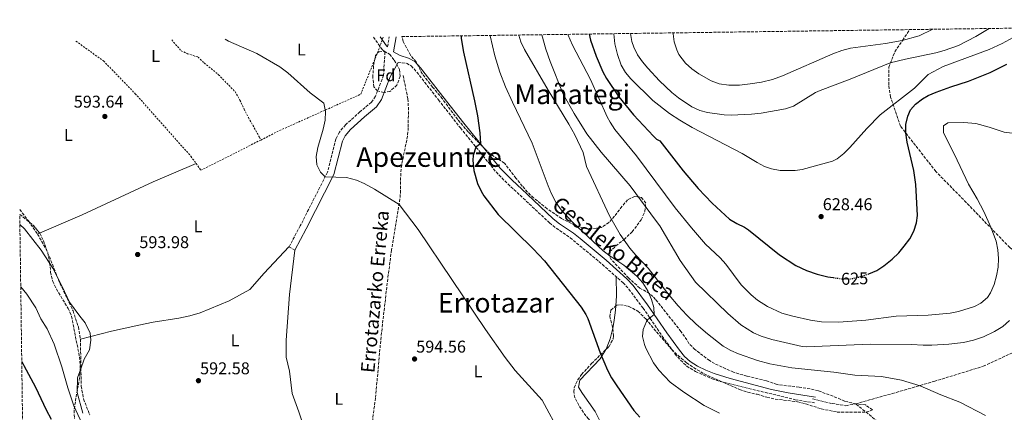
# Model space of a CAD drawing. Units: metres. Extents: x 593396 to 596823, y 4759143 to 4761503.
# Drawn here: x 593396 to 593973, y 4761239 to 4761469 of the extents above; entities that cross this region are included whole.
import ezdxf
from ezdxf.enums import TextEntityAlignment as Align

# ---------------------------------------------------------------- set-up
doc = ezdxf.new("R2010")
doc.units = ezdxf.units.M
doc.header["$MEASUREMENT"] = 0
for name, pattern in [('DGN Style 2', [1.7399219301090239, 1.043953158065414, -0.6959687720436097]), ('DGN Style 3', [2.435890702152634, 1.739921930109024, -0.6959687720436097]), ('DGN Style 5', [1.217945351076317, 0.5219765790327072, -0.6959687720436097])]:
    doc.linetypes.add(name, pattern=pattern)
for name, color, linetype, lineweight in [('Barranco lineal', 142, 'DGN Style 3', 13), ('Camino', 7, 'DGN Style 3', 0), ('Cota de curva de nivel directora', 7, 'Continuous', 0), ('Cota de punto acotado terreno', 7, 'Continuous', 0), ('Curva de nivel directora', 30, 'Continuous', 30), ('Curva de nivel directora no vista', 30, 'DGN Style 5', 30), ('Curva de nivel intermedia', 30, 'Continuous', 0), ('Etiqueta de uso rústico', 92, 'Continuous', 0), ('Etiqueta de zona arbolada', 92, 'Continuous', 0), ('Límite de Concejo', 7, 'Continuous', 0), ('Línea de cambio de uso (parcela vista)', 92, 'Continuous', 0), ('Margen derecho', 7, 'Continuous', 0), ('Punto acotado terreno (símbolo)', 7, 'Continuous', 0), ('Senda', 7, 'DGN Style 3', 0), ('Tela metálica o alambrada', 7, 'DGN Style 2', 0), ('Texto de arroyo-regatas y barrancos', 142, 'Continuous', 0), ('Texto de rotulación de espacio menor sin especificar', 7, 'Continuous', 0), ('Texto de Área (paraje) menor', 7, 'Continuous', 0), ('Zona arbolada', 92, 'DGN Style 3', 0)]:
    doc.layers.add(name, color=color, linetype=linetype, lineweight=lineweight)
doc.styles.add('Style-Arial', font='arial.ttf')

# ---------------------------------------------------------------- blocks, each defined once
blk = doc.blocks.new('5PATER')
at = {"layer": 'Punto acotado terreno (símbolo)', "linetype": 'Continuous', "lineweight": 0}
h = blk.add_hatch(color=51, dxfattribs=at)
edge = h.paths.add_edge_path()
edge.add_ellipse((0, 0), major_axis=(-0.1095731443231308, -0.1110710700762829), ratio=0.9994222409660317, start_angle=0, end_angle=360)

msp = doc.modelspace()

# ---------------------------------------------------------------- linework, layer by layer
at = {"layer": 'Barranco lineal', "color": 142, "linetype": 'DGN Style 3', "lineweight": 13}
for points in [[(593620.5300000003, 4761436.310000001, 596.6300000000047), (593623.3300000001, 4761422.630000001, 596.029999999999), (593623.6200000001, 4761417.65, 595.8300000000017), (593623.5700000003, 4761405.75, 595.6300000000047), (593623.1200000001, 4761400.77, 595.5899999999965), (593619.6900000004, 4761383.91, 595.5099999999948), (593619.1200000001, 4761378.949999999, 595.4600000000064), (593619.0300000003, 4761368.92, 595.320000000007), (593618.6900000004, 4761363.930000001, 595.25), (593613.7400000002, 4761334.07, 594.9900000000052), (593611.54, 4761317.039999999, 594.570000000007), (593607.6100000005, 4761283.109999999, 593.429999999993), (593604.3399999999, 4761247.180000001, 592.4600000000064), (593600.4100000003, 4761217.51, 591.1300000000047)], [(593395.8099999996, 4761357.710000001, 590.5500000000029), (593400.9299999997, 4761351.02, 590.5500000000029), (593406.29, 4761343.350000001, 590.5500000000029), (593411.1699999999, 4761334.609999999, 590.570000000007), (593413.2100000001, 4761330.15, 590.570000000007), (593419.4100000003, 4761314.310000001, 590.5500000000029), (593427.0599999996, 4761298.350000001, 590.529999999999), (593430.25, 4761288.880000001, 590.5), (593431.4299999997, 4761281.74, 590.4700000000012), (593431.8600000005, 4761254.16, 590.320000000007), (593433.25, 4761246.619999999, 590.2400000000052), (593436.8300000001, 4761237.25, 590.0899999999965)]]:
    msp.add_polyline3d(points, dxfattribs=at)
at = {"layer": 'Camino', "color": 7, "linetype": 'DGN Style 3', "lineweight": 0, "extrusion": (-0.005027066488406669, -0.02835655950921968, 0.9995852310510202), "elevation": -137405.2425077375, "flags": 128}
msp.add_lwpolyline([(-246655.6434804013, 4789999.176706351), (-246655.6434804013, 4790005.079747942)], dxfattribs=at)
at = {"layer": 'Camino', "color": 7, "linetype": 'DGN Style 3', "lineweight": 0, "elevation": 595.3699999999952, "flags": 128}
msp.add_lwpolyline([(593553.6499999971, 4761335.830000001), (593557.1600000008, 4761333.949999999)], dxfattribs=at)
at = {"layer": 'Camino', "color": 7, "linetype": 'DGN Style 3', "lineweight": 0}
for points in [[(593603.170000002, 4761458.880000004, 598.1399999999995), (593608.2899999983, 4761451.590000001, 597.6100000000006), (593609.890000001, 4761450.109999999, 597.5099999999949), (593609.0500000005, 4761436.470000003, 596.8500000000058), (593604.4100000003, 4761424.150000002, 596.5099999999949), (593601.9699999972, 4761420.630000002, 596.229999999996), (593595.2500000005, 4761415.03, 595.9499999999972), (593586.8500000007, 4761407.430000001, 595.7899999999936), (593583.1700000016, 4761403.190000001, 595.7899999999936), (593581.1700000011, 4761399.189999999, 595.8500000000059), (593576.2100000012, 4761379.590000002, 595.8899999999994), (593560.2499999999, 4761348.150000001, 595.5899999999965), (593553.6499999971, 4761335.830000001, 595.3699999999952)], [(593617.609999999, 4761443.990000002, 597.3800000000047), (593622.5199999998, 4761443.5, 597.4400000000024), (593625.329999997, 4761441.990000002, 597.5500000000029), (593628.6299999985, 4761438.220000001, 597.6000000000059), (593641.2600000016, 4761422.060000002, 597.9600000000064), (593654.1499999977, 4761405.550000001, 598.9400000000023), (593665.850000001, 4761391.109999999, 601.1300000000048), (593675.0100000007, 4761379.75, 602.4299999999931), (593681.9499999987, 4761372.7, 603.2500000000001), (593690.9299999997, 4761364.390000002, 604.0899999999966), (593706.329999998, 4761349.83, 604.9700000000013), (593710.2799999996, 4761346.770000001, 605.1799999999931), (593718.4499999993, 4761341.190000001, 605.4700000000012), (593737.3500000021, 4761325.490000002, 605.0800000000017), (593749.449999999, 4761314.790000001, 604.7700000000041), (593752.850000001, 4761311.11, 604.679999999993), (593761.1400000012, 4761299.95, 604.6499999999943), (593772.3500000006, 4761283.480000001, 606.5500000000029), (593779.8699999999, 4761273.120000001, 607.1499999999943), (593783.1199999996, 4761269.340000002, 607.25), (593786.8199999989, 4761265.91, 607.320000000007), (593791.9499999987, 4761262.66, 607.3800000000048), (593801.760000001, 4761258.470000002, 607.3899999999994), (593806.4899999985, 4761256.869999999, 607.3300000000019), (593850.3799999985, 4761246.189999999, 606.1600000000036), (593861.730000001, 4761244.390000002, 606.1900000000024)]]:
    msp.add_polyline3d(points, dxfattribs=at)
at = {"layer": 'Curva de nivel directora', "color": 30, "linetype": 'Continuous', "lineweight": 30, "flags": 128}
for points, elevation in [([(593654.5199999987, 4761459.590000001), (593654.6300000004, 4761457.960000002), (593656.0099999994, 4761449.990000002), (593662.3899999986, 4761421.560000001), (593664.0400000004, 4761412.730000001), (593665.4399999996, 4761402.770000001), (593665.909999999, 4761396.25), (593663.1299999985, 4761394.230000002), (593661.5899999985, 4761389.400000001), (593661.3299999991, 4761386.710000001), (593661.9299999982, 4761380.550000001), (593664.0899999996, 4761373.029999999), (593666.2099999986, 4761368.480000001), (593667.9299999997, 4761365.670000001), (593676.3299999996, 4761354.820000002), (593696.8199999994, 4761334.710000001), (593703.4600000001, 4761327.619999999), (593724.8899999987, 4761300.390000002), (593727.6499999992, 4761296.210000004), (593728.8499999995, 4761293.750000002), (593736.0099999988, 4761273.750000001), (593740.3299999994, 4761263.51), (593742.6799999987, 4761259.090000001), (593745.7499999997, 4761254.260000001), (593755.8499999982, 4761239.930000001), (593759.3599999998, 4761235.920000001)], 600.0000000000002), ([(593729.6299999995, 4761460.630000004), (593730.3699999994, 4761457.010000002), (593733.6599999996, 4761447.670000001), (593737.6200000005, 4761438.510000001), (593739.8099999987, 4761434.470000002), (593747.0100000004, 4761423.75), (593755.5699999989, 4761413.270000001), (593767.2099999997, 4761400.83), (593769.0899999995, 4761399.030000002), (593770.9699999993, 4761398.070000002), (593784.6500000008, 4761380.390000002), (593793.4100000005, 4761370.070000002), (593801.7399999987, 4761361.41), (593811.8099999982, 4761352.070000002), (593816.0599999996, 4761349.480000001), (593820.6699999986, 4761347.4), (593823.0099999988, 4761345.910000003), (593841.2099999998, 4761331.11), (593850.7099999995, 4761324.960000002), (593856.9500000001, 4761321.960000002), (593863.2300000008, 4761319.74), (593869.4899999994, 4761318.230000001), (593872.6199999986, 4761317.800000003)], 625.0000000000003), ([(593893.150000001, 4761319.860000002), (593893.5599999999, 4761320.000000002), (593898.1199999999, 4761322.02), (593902.38, 4761324.619999999), (593907.17, 4761328.630000002), (593911.01, 4761332.390000002), (593914.2899999992, 4761336.16), (593917.49, 4761340.550000002), (593919.8099999999, 4761345.029999999), (593921.4699999985, 4761349.840000002), (593922.0099999993, 4761354.310000001), (593921.0599999994, 4761372.37), (593919.8300000001, 4761380.600000001), (593916.0500000004, 4761397.27), (593915.2500000002, 4761402.630000002), (593915.2500000002, 4761407.630000002), (593916.3200000008, 4761412.510000002), (593917.9699999981, 4761416.15), (593920.8499999993, 4761419.59), (593924.8599999992, 4761422.65), (593928.3700000007, 4761424.630000001), (593932.9799999996, 4761426.590000001), (593941.6199999986, 4761429.7), (593951.8800000004, 4761432.910000003), (593964.5699999996, 4761438.170000001), (593974.3300000007, 4761443.03)], 625.0000000000002), ([(593397.019999999, 4761268.690000001), (593398.1700000003, 4761266.310000001), (593405.0099999999, 4761253.51), (593411.4099999992, 4761240.230000001), (593414.2900000003, 4761234.79)], 600.0000000000001)]:
    msp.add_lwpolyline(points, dxfattribs=dict(at, elevation=elevation))
at = {"layer": 'Curva de nivel directora no vista', "color": 30, "linetype": 'DGN Style 5', "lineweight": 30, "elevation": 625.0000000000005, "flags": 128}
msp.add_lwpolyline([(593872.6199999986, 4761317.800000003), (593878.2099999988, 4761317.030000002), (593883.1699999986, 4761317.180000001), (593888.7299999997, 4761318.390000002), (593893.150000001, 4761319.860000002)], dxfattribs=at)
at = {"layer": 'Curva de nivel intermedia', "color": 30, "linetype": 'Continuous', "lineweight": 0, "flags": 128}
for points, elevation in [([(593753.85, 4761460.970000001), (593754.6800000014, 4761456.279999998), (593755.7300000021, 4761453.029999998), (593758.0000000007, 4761448.520000001), (593760.7900000003, 4761444.409999999), (593763.9700000009, 4761440.55), (593770.8500000008, 4761433.17), (593778.0599999992, 4761426.289999999), (593781.8900000004, 4761423.16), (593789.8099999996, 4761417.909999999), (593794.4200000007, 4761415.849999999), (593798.850000001, 4761414.710000001), (593808.7800000019, 4761413.210000001), (593812.7699999993, 4761413.109999998), (593824.6500000015, 4761413.67), (593830.4500000018, 4761414.310000001), (593844.6100000017, 4761416.710000001), (593849.29, 4761418.32), (593862.1800000003, 4761426.28), (593865.01, 4761427.59), (593882.65, 4761434.230000001), (593906.0099999999, 4761443.67), (593914.9700000008, 4761445.99), (593932.85, 4761449.689999999), (593937.6700000013, 4761450.999999999), (593946.1300000014, 4761453.989999999), (593956.2400000012, 4761459.189999999), (593964.0500000009, 4761463.889999999)], 635), ([(593778.7900000003, 4761461.320000002), (593778.8000000013, 4761460.840000001), (593779.4900000021, 4761456.150000001), (593780.9400000004, 4761451.380000001), (593782.1699999997, 4761448.71), (593786.05, 4761443.59), (593789.85, 4761440.21), (593793.8300000007, 4761437.220000002), (593801.0100000001, 4761433.109999998), (593805.7300000008, 4761431.439999999), (593811.4900000008, 4761430.59), (593817.650000001, 4761430.679999999), (593823.980000001, 4761431.350000001), (593830.5700000003, 4761432.469999999), (593836.9400000006, 4761434.009999999), (593842.8700000006, 4761436.109999998), (593872.3200000012, 4761449.109999998), (593877.7700000008, 4761451.029999998), (593882.7700000008, 4761452.310000001), (593903.1800000002, 4761455.160000001), (593913.0300000006, 4761456.849999999), (593922.9300000003, 4761459.59), (593931.1, 4761463.429999999)], 640.0000000000003), ([(593516.2100000001, 4761457.67), (593518.13, 4761456.390000001), (593534.8499999992, 4761449.189999999), (593548.3300000018, 4761441.41), (593552.99, 4761437.92), (593566.05, 4761426.07), (593574.1300000002, 4761420.07), (593575.0500000012, 4761415.27), (593574.9200000016, 4761410.17), (593573.7400000015, 4761404.84), (593570.5499999995, 4761394.04), (593569.6599999999, 4761388.84), (593570.0100000009, 4761383.970000001), (593572.1600000011, 4761379.550000002), (593574.8700000001, 4761376.939999999), (593587.4500000019, 4761376.470000002), (593593.1699999997, 4761375.029999999), (593597.7400000005, 4761372.970000001), (593603.7199999996, 4761369.739999999), (593618.1600000011, 4761360.720000001), (593629.450000001, 4761346.07), (593668.8600000017, 4761287.380000002), (593680.3300000004, 4761270.990000002), (593686.2600000004, 4761263.289999999), (593702.1200000012, 4761245.92), (593712.7300000016, 4761225.99)], 595), ([(593671.6199999999, 4761459.83), (593671.6500000012, 4761459.600000001), (593674.2300000006, 4761447.850000001), (593677.2300000002, 4761438.31), (593680.620000001, 4761429.680000001), (593684.6100000008, 4761420.71), (593696.2500000016, 4761396.55), (593705.4900000019, 4761371.59), (593707.5100000004, 4761367.01), (593710.2900000007, 4761361.67), (593713.0900000016, 4761357.529999998), (593719.7300000022, 4761350.230000001), (593737.7700000001, 4761333.59), (593741.7000000018, 4761330.519999998), (593749.8899999993, 4761325.029999998), (593757.4900000012, 4761318.630000002), (593761.0200000005, 4761314.640000001), (593763.9700000009, 4761309.98), (593766.1800000014, 4761305.029999998), (593767.4400000023, 4761300.210000001), (593767.6299999999, 4761296.239999999), (593763.8099999999, 4761293.039999999), (593763.1700000007, 4761292.149999999), (593761.2599999997, 4761287.319999998), (593760.8500000006, 4761283.349999999), (593762.0199999996, 4761278.539999999), (593762.850000001, 4761276.469999999), (593767.2900000003, 4761267.910000001), (593770.3700000002, 4761263.59), (593776.9700000007, 4761256.55), (593784.9800000016, 4761250.57), (593797.0400000004, 4761242.869999997), (593805.9499999998, 4761238.34)], 605), ([(593688.3200000012, 4761460.060000001), (593689.4600000011, 4761456.039999999), (593691.6500000015, 4761451.52), (593705.5299999998, 4761427.67), (593717.6900000015, 4761407.829999999), (593721.1700000018, 4761401.51), (593725.9700000006, 4761391.109999999), (593727.9300000009, 4761382.869999998), (593741.4500000015, 4761353.99), (593747.7400000013, 4761342.999999999), (593753.3700000016, 4761335.109999999), (593756.8899999999, 4761330.869999999), (593764.2500000002, 4761323.27), (593776.4900000001, 4761307.449999999), (593781.6800000002, 4761301.210000001), (593786.7699999998, 4761295.71), (593792.2900000006, 4761290.52), (593798.9699999995, 4761284.789999999), (593808.2099999996, 4761277.59), (593812.5400000013, 4761275.079999999), (593817.1500000004, 4761273.099999999), (593828.2600000014, 4761269.149999999), (593835.4100000019, 4761267.189999999), (593848.2900000009, 4761264.869999998), (593872.9400000004, 4761262.380000001), (593885.3700000005, 4761260.630000001), (593900.9900000021, 4761259.770000001), (593912.6500000006, 4761257.75), (593923.5300000015, 4761254.249999999), (593935.7300000011, 4761249.029999998), (593946.9299999995, 4761244.789999999), (593961.8899999994, 4761236.949999999)], 610), ([(593701.8300000007, 4761460.25), (593704.1300000006, 4761451.75), (593706.6500000019, 4761444.630000001), (593714.37, 4761425.429999999), (593720.7100000011, 4761413.989999998), (593728.2900000007, 4761402.149999999), (593736.5300000019, 4761391.269999998), (593753.5800000017, 4761371.67), (593769.1400000008, 4761350.779999998), (593770.9700000016, 4761348.23), (593782.9600000011, 4761327.92), (593791.8100000002, 4761315.189999999), (593810.8800000006, 4761296.779999998), (593818.5000000005, 4761290.090000001), (593825.8899999999, 4761285.430000001), (593830.4500000018, 4761283.369999999), (593836.7000000015, 4761281.480000001), (593854.4600000001, 4761277.380000001), (593856.8499999995, 4761277.109999998), (593894.3300000011, 4761278.859999998), (593918.5300000014, 4761278.630000001), (593925.4100000013, 4761278.15), (593930.4000000004, 4761278.179999999), (593940.3899999993, 4761278.74), (593949.0799999996, 4761279.819999999), (593954.8799999999, 4761281.109999999), (593960.7400000006, 4761283.039999999), (593967.2500000016, 4761286.149999999), (593971.9700000001, 4761289.189999999), (593975.8500000006, 4761292.71)], 615.0000000000001), ([(593717.0600000012, 4761460.46), (593719.8300000007, 4761454.019999999), (593730.4100000019, 4761434.069999999), (593740.1399999994, 4761412.08), (593741.8499999993, 4761408.869999998), (593744.7200000016, 4761404.749999999), (593757.2400000008, 4761389.16), (593780.0500000007, 4761358.789999999), (593789.5300000003, 4761347.029999999), (593797.6900000009, 4761337.430000001), (593806.4500000007, 4761329.430000001), (593809.6800000004, 4761325.619999998), (593818.7300000006, 4761313.640000001), (593824.4500000004, 4761307.67), (593828.3200000017, 4761304.500000001), (593834.1300000009, 4761300.83), (593842.570000001, 4761297.029999998), (593848.9300000002, 4761295.189999999), (593859.3500000006, 4761292.8), (593865.8100000002, 4761291.91), (593875.8100000004, 4761291.65), (593891.7500000017, 4761292.769999999), (593909.4499999998, 4761295.220000001), (593928.2099999997, 4761295.75), (593941.2499999999, 4761296.87), (593946.1500000015, 4761297.84), (593955.5100000004, 4761300.899999999), (593959.1700000014, 4761302.789999999), (593962.9900000015, 4761306.039999999), (593964.850000001, 4761308.949999998), (593966.9100000019, 4761313.779999999), (593968.3700000015, 4761318.810000001), (593969.2200000009, 4761323.949999999), (593969.4600000001, 4761329.099999999), (593969.0900000012, 4761334.180000001), (593968.0899999999, 4761339.109999998), (593965.0000000009, 4761347.470000001), (593960.9100000005, 4761356.609999999), (593957.01, 4761364.07), (593951.8800000004, 4761372.649999999), (593943.6500000004, 4761390.07), (593937.1700000007, 4761402.63), (593937.1700000007, 4761406.87), (593939.7300000021, 4761408.470000001), (593949.2100000015, 4761408.749999999), (593956.190000002, 4761408.210000001), (593964.1200000002, 4761406.029999999), (593972.7300000001, 4761403.029999999), (593977.4599999997, 4761402.42)], 620), ([(593743.9800000016, 4761460.829999999), (593744.7100000003, 4761454.96), (593746.2000000012, 4761448.569999999), (593748.3300000014, 4761442.470000001), (593750.9300000009, 4761438.17), (593754.0800000002, 4761434.279999999), (593766.9400000015, 4761421.760000001), (593776.6500000011, 4761414.020000001), (593782.6600000014, 4761410.089999998), (593790.0100000007, 4761405.83), (593819.1700000009, 4761390.550000001), (593828.010000001, 4761385.269999999), (593832.4400000012, 4761383), (593836.5300000015, 4761381.51), (593841.4900000015, 4761380.589999998), (593850.2900000013, 4761380.62), (593854.450000001, 4761381.189999999), (593872.3000000012, 4761386.039999999), (593874.97, 4761387.430000001), (593878.9199999997, 4761390.619999997), (593882.430000001, 4761394.17), (593892.2500000001, 4761405.27), (593900.1600000005, 4761413.24), (593920.2500000002, 4761428.949999999), (593928.2099999997, 4761436.869999998), (593937.1000000013, 4761441.509999998), (593963.9900000006, 4761451.640000001), (593971.6500000005, 4761455.029999999), (593982.4500000009, 4761460.869999999)], 630), ([(593405.2100000009, 4761300.07), (593399.9300000014, 4761308.15), (593396.4500000012, 4761312.470000002), (593396.4199999999, 4761312.5)], 595), ([(593433.5700000009, 4761229.510000001), (593427.5700000017, 4761242.689999999), (593424.0900000016, 4761253.109999999), (593420.5800000001, 4761265.390000001), (593416.0100000014, 4761278.729999999), (593411.8499999995, 4761287.830000001), (593408.2100000005, 4761293.59), (593405.2100000009, 4761300.07)], 595)]:
    msp.add_lwpolyline(points, dxfattribs=dict(at, elevation=elevation))
at = {"layer": 'Límite de Concejo', "color": 7, "linetype": 'Continuous', "lineweight": 0}
msp.add_polyline3d([(593395.9299999997, 4761348.880000001, 591.2900000000001), (593398.6999999993, 4761346.439999999, 378.39), (593408.379999999, 4761333.960000001, 591.03), (593415.2199999989, 4761323.310000001, 590.6900000000002), (593420.8000000007, 4761312.640000001, 590.58), (593425.0700000003, 4761303.460000001, 590.5700000000002), (593431.120000001, 4761295.180000001, 590.6800000000002), (593434.1000000016, 4761291.34, 590.75), (593437.0300000012, 4761285.310000001, 590.8000000000001), (593437.5100000016, 4761281.119999999, 590.78), (593436.7399999984, 4761275.51, 590.71), (593433.5700000003, 4761269.970000001, 590.51), (593431.6600000003, 4761264.210000001, 590.39), (593429.75, 4761259.08, 591.1900000000002), (593429.4400000013, 4761250.430000001, 592.11), (593432.7600000016, 4761238.300000001, 592.6900000000002)], dxfattribs=at)
at = {"layer": 'Línea de cambio de uso (parcela vista)', "color": 92, "linetype": 'Continuous', "lineweight": 0, "extrusion": (-0.04052951683507384, -0.01762796721040201, 0.9990228290870757), "elevation": -107393.301740142, "flags": 128}
msp.add_lwpolyline([(-4129552.481869059, 2440857.400296161), (-4129552.481869059, 2440858.714860933)], dxfattribs=at)
at = {"layer": 'Línea de cambio de uso (parcela vista)', "color": 92, "linetype": 'Continuous', "lineweight": 0, "extrusion": (0.5273446029641844, -0.06519548463560312, 0.8471465153724448), "elevation": 3204.392374460353, "flags": 128}
msp.add_lwpolyline([(4798193.468994178, -3970.419922507484), (4798182.393097711, -3972.226609378587), (4798176.397752294, -3972.701429271896)], dxfattribs=at)
at = {"layer": 'Línea de cambio de uso (parcela vista)', "color": 92, "linetype": 'Continuous', "lineweight": 0}
for points in [[(593407.4943000004, 4761343.8738, 590.6080999999976), (593432.4100000003, 4761354.710000001, 591.8099999999977), (593474.0499999998, 4761373.91, 593.7899999999936), (593499.2400000002, 4761384.699999999, 595.8300000000017)], [(593431.4299999997, 4761281.74, 590.4700000000012), (593449.6500000004, 4761286.470000001, 591.4499999999971), (593465.6100000005, 4761289.99, 592.029999999999), (593474.1299999999, 4761291.75, 592.029999999999), (593489.0899999999, 4761293.99, 592.4499999999971), (593495.6100000005, 4761295.350000001, 592.8300000000017), (593501.6500000004, 4761297.109999999, 593.070000000007), (593518.6500000004, 4761304.230000001, 593.3099999999977), (593530.6500000004, 4761310.789999999, 593.6100000000006), (593539.0899999999, 4761320.310000001, 594.3899999999994), (593553.6500000004, 4761335.83, 595.3699999999953)], [(593557.1600000003, 4761333.949999999, 595.3699999999953), (593553.9699999997, 4761307.83, 594.6699999999983), (593552.0099999999, 4761281.029999999, 593.6900000000023), (593551.9299999997, 4761271.189999999, 593.4499999999971), (593553.8499999996, 4761262.869999999, 593.1100000000006), (593555.5700000003, 4761249.75, 592.3099999999977), (593559.3700000001, 4761239.029999999, 592.3899999999994), (593561.0499999998, 4761234.310000001, 592.1900000000023), (593561.6900000004, 4761220.07, 591.9100000000036), (593561.25, 4761213.51, 591.7100000000064), (593559.0899999999, 4761206.710000001, 591.529999999999), (593555.6100000005, 4761199.51, 591.3699999999953), (593551.6500000004, 4761193.59, 591.2899999999936), (593547.2100000001, 4761187.75, 591.0500000000029), (593542.1299999999, 4761181.99, 590.8500000000058), (593536.8499999996, 4761176.630000001, 590.4499999999971), (593508.1699999999, 4761148.789999999, 590.2299999999959), (593503.4500000002, 4761143.109999999, 590.1699999999983), (593497.7300000006, 4761133.27, 589.6499999999943), (593493.6900000004, 4761131.029999999, 589.0099999999948), (593487.7199999997, 4761130.01, 587.9499999999971)], [(593745.2335999999, 4761301.1906, 603.6576999999961), (593745.0899999999, 4761298.630000001, 603.5500000000029), (593744.29, 4761292.789999999, 602.8899999999994), (593743.4220000004, 4761287.8716, 601.9677999999985)], [(593743.4220000004, 4761287.8716, 601.9677999999985), (593743.3300000001, 4761287.350000001, 601.8699999999953), (593741.9299999997, 4761281.83, 601.1499999999943), (593739.4500000002, 4761275.75, 600.6499999999943), (593739.3833999997, 4761275.6403, 600.6417999999976)], [(593739.3833999997, 4761275.6403, 600.6417999999976), (593736.0499999998, 4761270.15, 600.2299999999959), (593724.1699999999, 4761257.59, 599.4100000000036), (593723.3300000001, 4761253.59, 598.6100000000006), (593725.6100000005, 4761249.83, 598.3099999999977), (593733.0499999998, 4761239.189999999, 597.4900000000052), (593736.4900000002, 4761232.550000001, 597.3899999999994), (593738.6100000005, 4761225.350000001, 596.929999999993), (593738.6256999997, 4761225.127499999, 596.9226999999955)]]:
    msp.add_polyline3d(points, dxfattribs=at)
at = {"layer": 'Margen derecho', "color": 7, "linetype": 'Continuous', "lineweight": 0, "extrusion": (0.03348895205875215, -0.05171360317942503, 0.9981002922232854), "elevation": -225756.0526332072, "flags": 128}
msp.add_lwpolyline([(3086405.926414836, 3667014.26209806), (3086406.1714985, 3667007.931968993), (3086406.373682745, 3667007.120413984)], dxfattribs=at)
at = {"layer": 'Margen derecho', "color": 7, "linetype": 'Continuous', "lineweight": 0}
for points in [[(593616.5000000005, 4761459.060000001, 597.7700000000042), (593614.9499999991, 4761450.270000001, 597.3800000000047), (593618.8899999998, 4761447.99, 597.2700000000041), (593623.7699999993, 4761446.550000001, 597.4400000000024), (593627.4100000003, 4761444.600000001, 597.5500000000029), (593630.7299999995, 4761440.86, 597.5899999999965), (593643.839999999, 4761424.080000001, 597.9600000000064), (593656.1299999979, 4761408.330000003, 598.8600000000007), (593668.399999999, 4761393.17, 601.1300000000048), (593677.4600000004, 4761381.930000001, 602.4299999999931), (593684.2300000008, 4761375.060000001, 603.2500000000001), (593693.1700000016, 4761366.779999999, 604.0899999999966), (593708.4699999992, 4761352.32, 604.9700000000013), (593712.2100000008, 4761349.420000001, 605.1799999999931), (593720.4299999997, 4761343.810000001, 605.4700000000012), (593724.3500000001, 4761340.699999999, 605.4199999999984), (593739.489999999, 4761327.980000001, 605.0800000000017), (593751.749999999, 4761317.140000001, 604.7700000000041), (593755.3799999988, 4761313.210000001, 604.679999999993), (593763.8099999977, 4761301.850000001, 604.6499999999943), (593775.0199999994, 4761285.390000002, 606.5399999999937), (593782.4400000002, 4761275.160000003, 607.1499999999943), (593785.489999999, 4761271.619999999, 607.25), (593788.8299999983, 4761268.53, 607.320000000007), (593793.0199999993, 4761265.800000001, 607.3699999999955), (593798.0399999997, 4761263.490000002, 607.3999999999943), (593802.9300000002, 4761261.529999999, 607.3899999999994), (593812.2199999974, 4761258.630000004, 607.2200000000012), (593836.4099999986, 4761252.26, 606.3800000000047), (593846.1899999998, 4761250.240000002, 606.1799999999931), (593862.2499999995, 4761247.630000001, 606.1900000000024)], [(593557.1600000008, 4761333.949999999, 595.3699999999952), (593563.7800000014, 4761346.310000002, 595.5899999999965), (593579.9599999996, 4761378.180000002, 595.8899999999994), (593584.9200000018, 4761397.800000002, 595.8500000000059), (593586.4999999999, 4761400.960000002, 595.7899999999936), (593589.6999999983, 4761404.640000002, 595.7899999999936), (593597.8599999989, 4761412.02, 595.9499999999972), (593604.9299999988, 4761417.920000001, 596.229999999996), (593607.9599999997, 4761422.290000003, 596.5099999999949), (593612.98, 4761435.630000002, 596.8500000000058), (593617.609999999, 4761443.990000002, 597.3800000000047)]]:
    msp.add_polyline3d(points, dxfattribs=at)
at = {"layer": 'Senda', "color": 7, "linetype": 'DGN Style 3', "lineweight": 0}
for points in [[(594008.1099999986, 4761297.550000002, 611.8800000000048), (594008.1099999986, 4761301.550000003, 612.1100000000007), (594005.9200000003, 4761307.740000002, 612.529999999999), (594003.7399999988, 4761311.750000002, 612.5599999999977), (593998.2800000005, 4761317.570000002, 612.8500000000058), (593990.2800000008, 4761323.400000001, 613.9600000000064), (593976.0899999996, 4761335.410000001, 617.4199999999983), (593950.6199999996, 4761361.810000001, 620.9400000000023), (593932.7899999997, 4761380.01, 622.5200000000041), (593912.0499999993, 4761406.580000001, 626.0599999999978), (593906.229999999, 4761423.689999999, 631.1000000000059), (593905.1400000005, 4761430.609999999, 632.6100000000007), (593905.1400000005, 4761441.170000001, 634.6199999999955), (593908.7800000015, 4761450.270000001, 637.4100000000036), (593913.3099999978, 4761456.930000001, 640.0000000000001), (593917.4999999988, 4761463.240000002, 637.4100000000036)], [(593885.7399999968, 4761243.800000002, 607.9100000000036), (593907.2500000005, 4761249.790000002, 609), (593931.6299999997, 4761256.890000002, 611.1399999999994), (593960.5599999973, 4761265.800000001, 613.1499999999943), (593981.1799999991, 4761275.340000001, 613.3500000000059), (593991.0000000005, 4761278.26, 612.6300000000047), (593997.9200000007, 4761281.9, 612.0800000000017), (594005.1999999983, 4761291, 611.820000000007), (594008.1099999986, 4761297.550000002, 611.8800000000048)], [(593860.4899999984, 4761246.699999999, 607.229999999996), (593871.9600000014, 4761243.970000002, 607.320000000007), (593879.9600000011, 4761242.7, 607.429999999993), (593885.7399999968, 4761243.800000002, 607.9100000000036)], [(593990.6400000006, 4761147.32, 602.5299999999991), (593965.8999999971, 4761166.970000003, 603.0599999999978), (593954.9899999973, 4761185.170000001, 603.9199999999984), (593949.8999999977, 4761192.450000001, 604.5099999999949), (593944.0700000006, 4761196.820000002, 604.779999999999), (593930.9799999992, 4761205.550000002, 605.229999999996), (593917.8799999988, 4761214.290000001, 605.6199999999953), (593909.8799999991, 4761223.02, 606.1799999999931), (593902.6000000013, 4761230.300000002, 606.7100000000064), (593885.7399999968, 4761243.800000002, 607.9100000000036)]]:
    msp.add_polyline3d(points, dxfattribs=at)
at = {"layer": 'Tela metálica o alambrada', "color": 7, "linetype": 'DGN Style 2', "lineweight": 0}
for points in [[(593428.8099999996, 4761456.449999999, 594.0399999999936), (593444.9299999997, 4761444.869999999, 593.8699999999953), (593463.5300000003, 4761425.67, 594.7700000000041), (593496.1699999999, 4761388.949999999, 595.5099999999948), (593502.0499999998, 4761380.789999999, 596.1300000000047), (593537.1200000001, 4761398.49, 596.5599999999977)], [(593484.9199999999, 4761457.230000001, 597.0599999999977), (593490.3700000001, 4761450.869999999, 596.6999999999971), (593494.1699999999, 4761449.109999999, 596.5399999999936), (593500.3300000001, 4761447.109999999, 596.2200000000012), (593503.9699999997, 4761443.67, 596.1199999999953), (593512.3300000001, 4761436.789999999, 596), (593522.0099999999, 4761426.869999999, 596.2200000000012), (593524.9299999997, 4761421.91, 596.7599999999948), (593527.3700000001, 4761416.630000001, 597.3399999999965), (593529.8899999997, 4761411.67, 597.3600000000006), (593536.3700000001, 4761400.07, 596.8800000000047), (593537.1200000001, 4761398.49, 596.5599999999977)], [(593537.1200000001, 4761398.49, 596.5599999999977), (593548.1699999999, 4761404.07, 596.6900000000023), (593595.6900000004, 4761425.350000001, 597.0099999999948), (593605.4900000002, 4761449.59, 597.8899999999994), (593608.9800000006, 4761458.960000001, 598.3500000000058)]]:
    msp.add_polyline3d(points, dxfattribs=at)
at = {"layer": 'Zona arbolada', "color": 92, "linetype": 'DGN Style 3', "lineweight": 0, "extrusion": (0.005822708916464436, 0.1078281541898839, 0.9941524959606937), "elevation": 517456.4007225724, "flags": 128}
msp.add_lwpolyline([(-335793.95102595, -4758371.629872791), (-335802.1956933432, -4758365.61053233), (-335806.1818401098, -4758361.207153271)], dxfattribs=at)
at = {"layer": 'Zona arbolada', "color": 92, "linetype": 'DGN Style 3', "lineweight": 0}
for points in [[(593727.6500000004, 4761236.75, 604.5599999999977), (593723.5099999999, 4761242.980000001, 604.8000000000029), (593721.2100000001, 4761247.430000001, 604.9600000000064), (593720.5300000003, 4761250.869999999, 605.0599999999977), (593720.8799999999, 4761253.230000001, 605.1100000000006), (593722.9299999997, 4761257.91, 605.179999999993), (593725.1699999999, 4761261, 605.320000000007), (593731.0199999996, 4761267.4, 605.570000000007), (593741.2100000001, 4761277.439999999, 605.8399999999965), (593743.6100000005, 4761281.83, 606.1399999999994), (593743.8799999999, 4761283.699999999, 606.2200000000012), (593743.3300000001, 4761288.710000001, 606.4199999999983), (593741.7300000006, 4761294.789999999, 606.7400000000052), (593742.25, 4761298.789999999, 607.320000000007), (593745.7300000006, 4761301.59, 607.5399999999936), (593747.8799999999, 4761301.92, 607.7100000000064), (593752.8499999996, 4761300.949999999, 608.1000000000058), (593758.1699999999, 4761298.07, 608.6000000000058), (593762.9299999997, 4761293.51, 608.9600000000064), (593767.5300000003, 4761287.75, 609.5399999999936), (593778.0099999999, 4761275.59, 610.5), (593783.4500000002, 4761270.470000001, 611.179999999993), (593786.7100000001, 4761267.9, 611.3899999999994), (593790.7800000003, 4761265.01, 611.5500000000029), (593796.9100000003, 4761261.359999999, 611.6000000000058), (593817.7599999999, 4761252.180000001, 611.5500000000029), (593822.4900000002, 4761250.550000001, 611.4799999999959), (593828.1299999999, 4761249.350000001, 611.4400000000023), (593833.8099999996, 4761247.619999999, 611.3099999999977), (593838.6900000004, 4761246.550000001, 611.1600000000036), (593851.7199999997, 4761245.029999999, 610.9400000000023), (593856.5700000003, 4761243.83, 610.8800000000047), (593865.6500000004, 4761240.789999999, 610.8000000000029), (593874.8899999997, 4761238.949999999, 610.8000000000029), (593891.9699999997, 4761238.869999999, 610.9199999999983), (593895.6100000005, 4761240.230000001, 611.1399999999994), (593891.5700000003, 4761243.109999999, 611.279999999999), (593885.8899999997, 4761243.83, 611.3399999999965), (593879.29, 4761245.430000001, 611.6399999999994), (593872.5700000003, 4761248.230000001, 612.0200000000041), (593863.9100000003, 4761251.380000001, 612.1999999999971), (593859.0499999998, 4761252.550000001, 612.320000000007), (593852.5999999996, 4761253.619999999, 612.3600000000006), (593839.6900000004, 4761255.029999999, 612.279999999999), (593833.4500000002, 4761257.350000001, 612.1999999999971), (593821.9699999997, 4761260.09, 612.0899999999965), (593814.1399999997, 4761262.359999999, 612.0599999999977), (593803.1299999999, 4761267.350000001, 611.9199999999983), (593800.1900000004, 4761269.140000001, 611.8500000000058), (593791.5899999999, 4761275.619999999, 611.6399999999994), (593788.0899999999, 4761279.189999999, 611.5200000000041), (593783.3899999997, 4761286.24, 611.25), (593768.54, 4761305.01, 610.8999999999943), (593765.0099999999, 4761308.550000001, 611.1399999999994), (593759.25, 4761311.67, 611.3600000000006), (593752.7300000006, 4761317.59, 612.3999999999943), (593742.5700000003, 4761328.390000001, 612.5599999999977), (593740.8499999996, 4761331.51, 613.1600000000036), (593741.5800000001, 4761332.850000001, 613.5099999999948), (593745.29, 4761336.390000001, 614.5200000000041), (593750.0099999999, 4761340.15, 615.5599999999977), (593754.8099999996, 4761344.710000001, 616.679999999993), (593760.04, 4761351.76, 617.7400000000052), (593762.2699999996, 4761356.57, 618.529999999999), (593762.7699999996, 4761361.51, 619.2400000000052), (593760.29, 4761364.869999999, 619.3999999999943), (593756.25, 4761365.350000001, 619.3600000000006), (593752.1299999999, 4761363.430000001, 619.3000000000029), (593748.7300000006, 4761359.430000001, 618.7400000000052), (593744.5199999996, 4761353.83, 617.7200000000012), (593741.0999999996, 4761350.08, 617.2100000000064), (593737.0499999998, 4761347.27, 616.6600000000036), (593733.8499999996, 4761346.710000001, 615.679999999993), (593728.29, 4761346.470000001, 615.1600000000036), (593726.0800000001, 4761346.84, 614.929999999993), (593721.3300000001, 4761348.470000001, 614.4199999999983), (593713.3700000001, 4761352.390000001, 613.8800000000047), (593704.9299999997, 4761358.230000001, 613.6399999999994), (593696.9900000002, 4761364.57, 613.179999999993), (593693.3700000001, 4761367.99, 612.779999999999), (593690.3799999999, 4761371.51, 612.320000000007), (593686.6799999997, 4761376.199999999, 611.8300000000017), (593679.9299999997, 4761384.859999999, 611.5500000000029), (593671.5700000003, 4761390.390000001, 611.0599999999977), (593668.6399999997, 4761393.060000001, 610.9499999999971), (593658.6900000004, 4761403.27, 610.5399999999936), (593652.5300000003, 4761410.550000001, 610.179999999993), (593643.5700000003, 4761422.630000001, 609.2200000000012), (593637.8200000003, 4761429.529999999, 608.5099999999948), (593631.8099999996, 4761437.189999999, 606.1600000000036), (593628.0899999999, 4761444.310000001, 602.6999999999971), (593624.8499999996, 4761448.230000001, 602.5399999999936), (593620.5800000001, 4761456.34, 602.4100000000036), (593619.7599999999, 4761459.109999999, 602.3999999999943), (594336.3899999997, 4761469.060000001, 607.5599999999977)], [(593733.8499999996, 4761346.710000001, 615.679999999993), (593728.29, 4761346.470000001, 615.1600000000036), (593726.0800000001, 4761346.84, 614.929999999993), (593721.3300000001, 4761348.470000001, 614.4199999999983), (593713.3700000001, 4761352.390000001, 613.8800000000047), (593704.9299999997, 4761358.230000001, 613.6399999999994), (593696.9900000002, 4761364.57, 613.179999999993), (593693.3700000001, 4761367.99, 612.779999999999), (593690.3799999999, 4761371.51, 612.320000000007), (593686.6799999997, 4761376.199999999, 611.8300000000017), (593679.9299999997, 4761384.859999999, 611.5500000000029), (593671.5700000003, 4761390.390000001, 611.0599999999977), (593668.6399999997, 4761393.060000001, 610.9499999999971), (593658.6900000004, 4761403.27, 610.5399999999936), (593652.5300000003, 4761410.550000001, 610.179999999993), (593643.5700000003, 4761422.630000001, 609.2200000000012), (593637.8200000003, 4761429.529999999, 608.5099999999948), (593631.8099999996, 4761437.189999999, 606.1600000000036), (593628.0899999999, 4761444.310000001, 602.6999999999971), (593624.8499999996, 4761448.230000001, 602.5399999999936), (593620.5800000001, 4761456.34, 602.4100000000036), (593619.7599999999, 4761459.109999999, 602.3999999999943)], [(593609.3300000001, 4761426.310000001, 607.2200000000012), (593605.5700000003, 4761427.27, 607.2200000000012), (593603.3700000001, 4761429.67, 607.1999999999971), (593602.7300000006, 4761435.189999999, 607.1199999999953), (593603.25, 4761442.15, 607.1999999999971), (593604.29, 4761447.99, 607.1999999999971), (593606.4100000003, 4761450.230000001, 607.2400000000052), (593609.4100000003, 4761450.550000001, 607.2200000000012), (593612.5700000003, 4761448.789999999, 607.2200000000012), (593615.3300000001, 4761445.27, 607.2200000000012), (593618.4900000002, 4761439.91, 607.2200000000012), (593618.8499999996, 4761435.91, 607.2200000000012), (593616.8899999997, 4761430.710000001, 607.2200000000012), (593612.8499999996, 4761427.029999999, 607.2200000000012), (593609.3300000001, 4761426.310000001, 607.2200000000012)], [(593745.2335999999, 4761301.1906, 607.508600000001), (593745.7300000006, 4761301.59, 607.5399999999936), (593747.8799999999, 4761301.92, 607.7100000000064), (593752.8499999996, 4761300.949999999, 608.1000000000058), (593758.1699999999, 4761298.07, 608.6000000000058), (593762.9299999997, 4761293.51, 608.9600000000064), (593767.5300000003, 4761287.75, 609.5399999999936), (593778.0099999999, 4761275.59, 610.5), (593783.4500000002, 4761270.470000001, 611.179999999993), (593786.7100000001, 4761267.9, 611.3899999999994), (593790.7800000003, 4761265.01, 611.5500000000029), (593796.9100000003, 4761261.359999999, 611.6000000000058), (593817.7599999999, 4761252.180000001, 611.5500000000029), (593822.4900000002, 4761250.550000001, 611.4799999999959), (593828.1299999999, 4761249.350000001, 611.4400000000023), (593833.8099999996, 4761247.619999999, 611.3099999999977), (593838.6900000004, 4761246.550000001, 611.1600000000036), (593851.7199999997, 4761245.029999999, 610.9400000000023), (593856.5700000003, 4761243.83, 610.8800000000047), (593865.6500000004, 4761240.789999999, 610.8000000000029), (593874.8899999997, 4761238.949999999, 610.8000000000029), (593891.9699999997, 4761238.869999999, 610.9199999999983), (593895.6100000005, 4761240.230000001, 611.1399999999994), (593891.5700000003, 4761243.109999999, 611.279999999999), (593885.8899999997, 4761243.83, 611.3399999999965), (593879.29, 4761245.430000001, 611.6399999999994), (593872.5700000003, 4761248.230000001, 612.0200000000041), (593863.9100000003, 4761251.380000001, 612.1999999999971), (593859.0499999998, 4761252.550000001, 612.320000000007), (593852.5999999996, 4761253.619999999, 612.3600000000006), (593839.6900000004, 4761255.029999999, 612.279999999999), (593833.4500000002, 4761257.350000001, 612.1999999999971), (593821.9699999997, 4761260.09, 612.0899999999965), (593814.1399999997, 4761262.359999999, 612.0599999999977), (593803.1299999999, 4761267.350000001, 611.9199999999983), (593800.1900000004, 4761269.140000001, 611.8500000000058), (593791.5899999999, 4761275.619999999, 611.6399999999994), (593788.0899999999, 4761279.189999999, 611.5200000000041), (593783.3899999997, 4761286.24, 611.25), (593768.54, 4761305.01, 610.8999999999943), (593765.0099999999, 4761308.550000001, 611.1399999999994), (593759.25, 4761311.67, 611.3600000000006), (593752.7300000006, 4761317.59, 612.3999999999943), (593742.5700000003, 4761328.390000001, 612.5599999999977), (593740.8499999996, 4761331.51, 613.1600000000036), (593741.5800000001, 4761332.850000001, 613.5099999999948), (593745.29, 4761336.390000001, 614.5200000000041), (593750.0099999999, 4761340.15, 615.5599999999977), (593754.8099999996, 4761344.710000001, 616.679999999993), (593760.04, 4761351.76, 617.7400000000052), (593762.2699999996, 4761356.57, 618.529999999999), (593762.7699999996, 4761361.51, 619.2400000000052), (593760.29, 4761364.869999999, 619.3999999999943), (593756.25, 4761365.350000001, 619.3600000000006), (593752.1299999999, 4761363.430000001, 619.3000000000029), (593748.7300000006, 4761359.430000001, 618.7400000000052), (593744.5199999996, 4761353.83, 617.7200000000012), (593741.0999999996, 4761350.08, 617.2100000000064), (593737.0499999998, 4761347.27, 616.6600000000036), (593733.8499999996, 4761346.710000001, 615.679999999993)], [(593402.7699999996, 4760847.850000001, 652.4900000000052), (593395.8399999999, 4761354.880000001, 596.6100000000006), (593403.75, 4761348.460000001, 597.2599999999948), (593407.5300000003, 4761343.83, 597.7400000000052), (593409.7999999998, 4761339.42, 598.3500000000058), (593412.2100000001, 4761332.550000001, 599.1399999999994), (593413.3700000001, 4761326.630000001, 599.679999999993), (593413.9299999997, 4761320.949999999, 600.1600000000036), (593415.1699999999, 4761315.59, 600.4600000000064), (593417.3399999999, 4761311.09, 600.6199999999953), (593424.2100000001, 4761299.67, 601.0200000000041), (593426.2699999996, 4761295.109999999, 600.929999999993), (593428.4500000002, 4761283.27, 602.320000000007), (593430.4500000002, 4761273.67, 602.9199999999983), (593431.1399999997, 4761268.710000001, 603.2100000000064), (593431.29, 4761264.07, 603.4799999999959), (593430.9500000002, 4761259.100000001, 603.75), (593428.7699999996, 4761247.27, 604.1600000000036), (593427.7300000006, 4761239.99, 603.8800000000047), (593427.8899999997, 4761235.01, 603.5500000000029)], [(593407.4943000004, 4761343.8738, 597.7354999999952), (593407.5300000003, 4761343.83, 597.7400000000052), (593409.7999999998, 4761339.42, 598.3500000000058), (593412.2100000001, 4761332.550000001, 599.1399999999994), (593413.3700000001, 4761326.630000001, 599.679999999993), (593413.9299999997, 4761320.949999999, 600.1600000000036), (593415.1699999999, 4761315.59, 600.4600000000064), (593417.3399999999, 4761311.09, 600.6199999999953), (593424.2100000001, 4761299.67, 601.0200000000041), (593426.2699999996, 4761295.109999999, 600.929999999993), (593428.4500000002, 4761283.27, 602.320000000007), (593430.4500000002, 4761273.67, 602.9199999999983), (593431.1399999997, 4761268.710000001, 603.2100000000064), (593431.29, 4761264.07, 603.4799999999959), (593430.9500000002, 4761259.100000001, 603.75), (593428.7699999996, 4761247.27, 604.1600000000036), (593427.7300000006, 4761239.99, 603.8800000000047), (593427.8899999997, 4761235.01, 603.5500000000029)], [(593743.4220000004, 4761287.8716, 606.3864999999934), (593743.3300000001, 4761288.710000001, 606.4199999999983), (593741.7300000006, 4761294.789999999, 606.7400000000052), (593742.25, 4761298.789999999, 607.320000000007), (593745.2335999999, 4761301.1906, 607.508600000001)], [(593739.3833999997, 4761275.6403, 605.7915999999968), (593741.2100000001, 4761277.439999999, 605.8399999999965), (593743.6100000005, 4761281.83, 606.1399999999994), (593743.8799999999, 4761283.699999999, 606.2200000000012), (593743.4220000004, 4761287.8716, 606.3864999999934)], [(593738.6256999997, 4761225.127499999, 604.5044000000053), (593738.5300000003, 4761225.27, 604.5200000000041), (593731.7300000006, 4761232.789999999, 604.5200000000041), (593729.1699999999, 4761234.949999999, 604.5), (593727.6500000004, 4761236.75, 604.5599999999977), (593723.5099999999, 4761242.980000001, 604.8000000000029), (593721.2100000001, 4761247.430000001, 604.9600000000064), (593720.5300000003, 4761250.869999999, 605.0599999999977), (593720.8799999999, 4761253.230000001, 605.1100000000006), (593722.9299999997, 4761257.91, 605.179999999993), (593725.1699999999, 4761261, 605.320000000007), (593731.0199999996, 4761267.4, 605.570000000007), (593739.3833999997, 4761275.6403, 605.7915999999968)]]:
    msp.add_polyline3d(points, dxfattribs=at)
msp.add_polyline3d([(593612.8499999996, 4761427.029999999, 607.2200000000012), (593609.3300000001, 4761426.310000001, 607.2200000000012), (593605.5700000003, 4761427.27, 607.2200000000012), (593603.3700000001, 4761429.67, 607.1999999999971), (593602.7300000006, 4761435.189999999, 607.1199999999953), (593603.25, 4761442.15, 607.1999999999971), (593604.29, 4761447.99, 607.1999999999971), (593606.4100000003, 4761450.230000001, 607.2400000000052), (593609.4100000003, 4761450.550000001, 607.2200000000012), (593612.5700000003, 4761448.789999999, 607.2200000000012), (593615.3300000001, 4761445.27, 607.2200000000012), (593618.4900000002, 4761439.91, 607.2200000000012), (593618.8499999996, 4761435.91, 607.2200000000012), (593616.8899999997, 4761430.710000001, 607.2200000000012)], close=True, dxfattribs=at)

# ---------------------------------------------------------------- block references
at = {"layer": 'Punto acotado terreno (símbolo)', "color": 7, "linetype": 'Continuous', "lineweight": 0, "xscale": 10, "yscale": 10, "zscale": 10}
for p in [(593445.7300000003, 4761412.310000001, 593.6399999999994), (593865.5300000008, 4761353.59, 628.4600000000074), (593464.9699999985, 4761331.350000001, 593.9799999999964), (593627.2499999994, 4761270.07, 594.5599999999981), (593500.5700000004, 4761257.350000001, 592.5800000000017)]:
    msp.add_blockref('5PATER', p, dxfattribs=at)

# ---------------------------------------------------------------- texts
at = {"color": 7, "linetype": 'Continuous', "lineweight": 0, "style": 'Style-Arial'}
msp.add_text('Gesaleko Bidea', height=9, rotation=321.04405, dxfattribs=at).set_placement((593741.2560649342, 4761331.52269316, 606.5200000000041), align=Align.CENTER)
at = {"layer": 'Cota de curva de nivel directora', "color": 7, "linetype": 'Continuous', "lineweight": 0, "style": 'Style-Arial'}
msp.add_text('625', height=7.000000000000002, rotation=1.77909, dxfattribs=at).set_placement((593885.176126203, 4761317.245914056, 625), align=Align.MIDDLE_CENTER)
at = {"layer": 'Cota de punto acotado terreno', "color": 7, "linetype": 'Continuous', "lineweight": 0, "style": 'Style-Arial'}
for s, p in [('593.64', (593427.5000000006, 4761417.48, 593.6399999999994)), ('628.46', (593866.4899999977, 4761357.34, 628.4600000000064)), ('593.98', (593465.9299999998, 4761335.100000001, 593.9799999999959)), ('594.56', (593628.2100000005, 4761273.82, 594.5599999999977)), ('592.58', (593501.5300000017, 4761261.100000001, 592.5800000000017))]:
    msp.add_text(s, height=7.000000000000002, dxfattribs=at).set_placement(p)
at = {"layer": 'Etiqueta de uso rústico', "color": 92, "linetype": 'Continuous', "lineweight": 0, "style": 'Style-Arial'}
for p in [(593475.4514203784, 4761447.740010001, 593.8899999999994), (593560.9314203785, 4761451.580010001, 596.070000000007), (593424.2914203774, 4761401.42001, 592.5899999999965), (593500.3314203805, 4761347.900010003, 594.779999999999), (593522.0314203796, 4761280.990010002, 593.1100000000006), (593664.4414203798, 4761262.86001, 594.6300000000047), (593582.881420378, 4761246.70001, 592.3999999999943)]:
    msp.add_text('L', height=7.000000000000002, dxfattribs=at).set_placement(p, align=Align.MIDDLE_CENTER)
at = {"layer": 'Etiqueta de zona arbolada', "color": 92, "linetype": 'Continuous', "lineweight": 0, "style": 'Style-Arial'}
msp.add_text('Fd', height=7.000000000000002, dxfattribs=at).set_placement((593610.4374413642, 4761436.470010001, 596.8500000000058), align=Align.MIDDLE_CENTER)
at = {"layer": 'Texto de arroyo-regatas y barrancos', "color": 142, "linetype": 'Continuous', "lineweight": 0, "style": 'Style-Arial'}
msp.add_text('Errotazarko Erreka', height=8, rotation=84.79953, dxfattribs=at).set_placement((593603.6499999985, 4761261.66, 592.8600000000006))
at = {"layer": 'Texto de rotulación de espacio menor sin especificar', "color": 7, "linetype": 'Continuous', "lineweight": 0, "style": 'Style-Arial'}
msp.add_text('Apezeuntze', height=11.5, dxfattribs=at).set_placement((593635.7147945274, 4761388.510010001, 595.5399999999936), align=Align.MIDDLE_CENTER)
at = {"layer": 'Texto de Área (paraje) menor', "color": 7, "linetype": 'Continuous', "lineweight": 0, "style": 'Style-Arial'}
for s, p in [('Mañategi', (593719.6698837916, 4761425.300010001, 609.8899999999994)), ('Errotazar', (593674.92461355, 4761303.070010001, 594.9400000000023))]:
    msp.add_text(s, height=11.5, dxfattribs=at).set_placement(p, align=Align.MIDDLE_CENTER)

doc.saveas('drawing.dxf')
